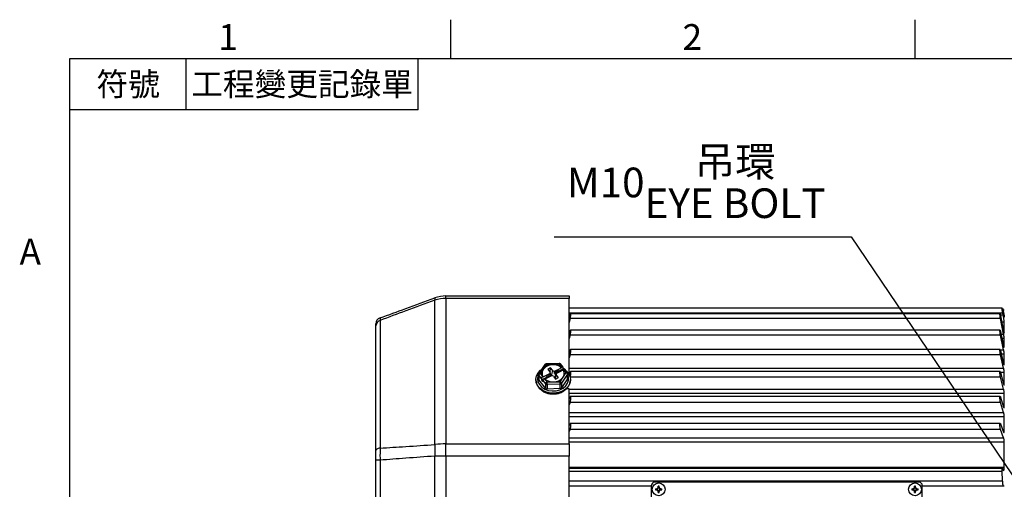
# Model space of a CAD drawing. Extents: x -28 to 1120, y -16 to 784.
# Drawn here: x -16 to 290, y 634 to 780 of the extents above; entities that cross this region are included whole.
import ezdxf
from ezdxf.enums import TextEntityAlignment as Align

# ---------------------------------------------------------------- set-up
doc = ezdxf.new("R2010")
doc.units = 0
doc.header["$LTSCALE"] = 22.5
doc.layers.get('0').update_dxf_attribs({"color": 3, "linetype": 'CONTINUOUS'})
doc.layers.get('Defpoints').update_dxf_attribs({"linetype": 'CONTINUOUS'})
for name, color, linetype in [('DIM', 3, 'CONTINUOUS'), ('MAIN', 7, 'CONTINUOUS'), ('THIN', 1, 'CONTINUOUS'), ('TXT', 4, 'CONTINUOUS')]:
    doc.layers.add(name, color=color, linetype=linetype)
doc.styles.add('ATTDEF', font='txt')
doc.styles.get("Standard").update_dxf_attribs({"font": 'SIMPLEX.SHX'})
doc.styles.add('型式3', font='txt.shx', dxfattribs={"bigfont": 'china.shx'})
doc.dimstyles.new('C', dxfattribs={"dimscale": 4, "dimtxt": 2.3, "dimasz": 2, "dimexe": 1, "dimexo": 1, "dimgap": 1, "dimtad": 1, "dimtoh": 1, "dimdec": 4, "dimdsep": 46, "dimtxsty": 'Standard', "dimcen": 0, "dimclrd": 256, "dimclre": 256, "dimclrt": 256, "dimadec": 0, "dimazin": 0, "dimtfac": 0.6, "dimtdec": 4, "dimtofl": 0, "dimtmove": 0, "dimatfit": 3, "dimfxl": 0, "dimtolj": 1, "dimarcsym": 0})

# ---------------------------------------------------------------- blocks, each defined once
blk = doc.blocks.new('*D12')
at = {"layer": 'Defpoints', "color": 0}
for p in [(306.83, 617.11), (311.31, 610.49)]:
    blk.add_point(p, dxfattribs=at)
at = {"layer": 'DIM', "lineweight": -2}
for p, q in [((150.22, 712.62), (242.27, 712.62)), ((242.27, 712.62), (302.35, 623.74))]:
    blk.add_line(p, q, dxfattribs=at)
at = {"layer": 'DIM'}
blk.add_solid([(303.46, 624.49), (301.25, 622.99), (306.83, 617.11)], dxfattribs=at)
at = {"layer": 'DIM', "insert": (194.24, 729.49), "char_height": 9.2, "attachment_point": 5}
blk.add_mtext('\\A1;M10{\\fPMingLiU|b0|i0|c136|p18;\\S吊環^ EYE BOLT;}', dxfattribs=at)
blk = doc.blocks.new('A$C66E0695E')
at = {"layer": 'THIN'}
for p, q in [((-0.97, 0.18), (-0.61, 0.18)), ((-0.63, -0.13), (-0.63, 0.13)), ((-0.58, 0.08), (-0.58, -0.08)), ((-0.18, 0.61), (-0.18, 0.97)), ((-0.13, 0.63), (0.13, 0.63)), ((0.08, 0.58), (-0.08, 0.58)), ((0.18, 0.61), (0.18, 0.97)), ((0.58, -0.08), (0.58, 0.08)), ((0.61, 0.18), (0.97, 0.18)), ((0.63, 0.13), (0.63, -0.13)), ((-0.97, -0.18), (-0.61, -0.18)), ((-0.18, -0.97), (-0.18, -0.61)), ((0.13, -0.63), (-0.13, -0.63)), ((-0.08, -0.58), (0.08, -0.58)), ((0.18, -0.97), (0.18, -0.61)), ((0.61, -0.18), (0.97, -0.18))]:
    blk.add_line(p, q, dxfattribs=at)
blk.add_circle((0, 0), 2, dxfattribs=at)
for centre, radius, start, end in [((4.02, 0), 4.99, 177.933, 182.067), ((-0.68, 0.68), 0.605, 279.9934, 350.0066), ((0, -4.02), 4.99, 87.933, 92.067), ((0.68, 0.68), 0.605, 189.9934, 260.0066), ((-4.02, 0), 4.99, 357.933, 2.067), ((-0.68, -0.68), 0.605, 9.9934, 80.0066), ((0, 4.02), 4.99, 267.933, 272.067), ((0.68, -0.68), 0.605, 99.9934, 170.0066)]:
    blk.add_arc(centre, radius, start, end, dxfattribs=at)
for centre, major_axis, start_param, end_param in [((-0.62, 0.68), (0.555, 0), 4.693416, 5.145956), ((-0.68, 0.62), (0, 0.555), 4.278822, 4.731362), ((0.68, 0.62), (0, 0.555), 1.551823, 2.004364), ((0.62, 0.68), (0.555, 0), 4.278822, 4.731362), ((-0.62, -0.68), (0.555, 0), 1.137229, 1.589769), ((-0.68, -0.62), (0, 0.555), 4.693416, 5.145956), ((0.68, -0.62), (0, 0.555), 1.137229, 1.589769), ((0.62, -0.68), (0.555, 0), 1.551823, 2.004364)]:
    blk.add_ellipse(centre, major_axis=major_axis, ratio=0.993323, start_param=start_param, end_param=end_param, dxfattribs=at)
for points in [[(-0.58, 0.08), (-0.59, 0.1), (-0.61, 0.11), (-0.63, 0.13)], [(-0.08, 0.58), (-0.1, 0.59), (-0.11, 0.61), (-0.13, 0.63)], [(0.08, 0.58), (0.1, 0.59), (0.11, 0.61), (0.13, 0.63)], [(0.58, 0.08), (0.59, 0.1), (0.61, 0.11), (0.63, 0.13)], [(-0.58, -0.08), (-0.59, -0.1), (-0.61, -0.11), (-0.63, -0.13)], [(-0.08, -0.58), (-0.1, -0.59), (-0.11, -0.61), (-0.13, -0.63)], [(0.08, -0.58), (0.1, -0.59), (0.11, -0.61), (0.13, -0.63)], [(0.58, -0.08), (0.59, -0.1), (0.61, -0.11), (0.63, -0.13)]]:
    blk.add_open_spline(points, degree=3, dxfattribs=at)
for points, knots in [([(-0.18, 0.61), (-0.2, 0.5), (-0.25, 0.4), (-0.4, 0.25), (-0.5, 0.2), (-0.61, 0.18)], [0, 0, 0, 0, 0.5, 0.5, 1, 1, 1, 1]), ([(-0.38, 0.18), (-0.41, 0.18), (-0.44, 0.18), (-0.48, 0.18), (-0.5, 0.18), (-0.54, 0.18), (-0.57, 0.18), (-0.61, 0.18)], [0, 0, 0, 0, 0.5, 0.5, 0.75, 0.75, 1, 1, 1, 1]), ([(-0.18, 0.61), (-0.18, 0.57), (-0.18, 0.54), (-0.18, 0.5), (-0.18, 0.48), (-0.18, 0.44), (-0.18, 0.41), (-0.18, 0.38)], [0, 0, 0, 0, 0.25, 0.25, 0.5, 0.5, 1, 1, 1, 1]), ([(0.61, 0.18), (0.5, 0.2), (0.4, 0.25), (0.25, 0.4), (0.2, 0.5), (0.18, 0.61)], [0, 0, 0, 0, 0.5, 0.5, 1, 1, 1, 1]), ([(0.18, 0.61), (0.18, 0.57), (0.18, 0.54), (0.18, 0.5), (0.18, 0.48), (0.18, 0.44), (0.18, 0.41), (0.18, 0.38)], [0, 0, 0, 0, 0.25, 0.25, 0.5, 0.5, 1, 1, 1, 1]), ([(0.61, 0.18), (0.57, 0.18), (0.54, 0.18), (0.5, 0.18), (0.48, 0.18), (0.44, 0.18), (0.41, 0.18), (0.38, 0.18)], [0, 0, 0, 0, 0.25, 0.25, 0.5, 0.5, 1, 1, 1, 1]), ([(-0.61, -0.18), (-0.5, -0.2), (-0.4, -0.25), (-0.25, -0.4), (-0.2, -0.5), (-0.18, -0.61)], [0, 0, 0, 0, 0.5, 0.5, 1, 1, 1, 1]), ([(-0.38, -0.18), (-0.41, -0.18), (-0.44, -0.18), (-0.48, -0.18), (-0.5, -0.18), (-0.54, -0.18), (-0.57, -0.18), (-0.61, -0.18)], [0, 0, 0, 0, 0.5, 0.5, 0.75, 0.75, 1, 1, 1, 1]), ([(-0.18, -0.38), (-0.18, -0.41), (-0.18, -0.44), (-0.18, -0.48), (-0.18, -0.5), (-0.18, -0.54), (-0.18, -0.57), (-0.18, -0.61)], [0, 0, 0, 0, 0.5, 0.5, 0.75, 0.75, 1, 1, 1, 1]), ([(0.18, -0.61), (0.2, -0.5), (0.25, -0.4), (0.4, -0.25), (0.5, -0.2), (0.61, -0.18)], [0, 0, 0, 0, 0.5, 0.5, 1, 1, 1, 1]), ([(0.18, -0.38), (0.18, -0.41), (0.18, -0.44), (0.18, -0.48), (0.18, -0.5), (0.18, -0.54), (0.18, -0.57), (0.18, -0.61)], [0, 0, 0, 0, 0.5, 0.5, 0.75, 0.75, 1, 1, 1, 1]), ([(0.61, -0.18), (0.57, -0.18), (0.54, -0.18), (0.5, -0.18), (0.48, -0.18), (0.44, -0.18), (0.41, -0.18), (0.38, -0.18)], [0, 0, 0, 0, 0.25, 0.25, 0.5, 0.5, 1, 1, 1, 1])]:
    blk.add_open_spline(points, degree=3, knots=knots, dxfattribs=at)
blk = doc.blocks.new('A$C6254222C')
at = {"layer": 'THIN'}
for p, q in [((-42, -18.25), (-42, 18.75)), ((41, 19.75), (-41, 19.75)), ((42, -18.25), (42, 18.75)), ((-42, -10.25), (-42, 16.75)), ((42, -10.25), (42, 16.75)), ((-40.5, -19.75), (40.5, -19.75))]:
    blk.add_line(p, q, dxfattribs=at)
for centre, radius, start, end in [((-41, 18.75), 1, 90, 180), ((41, 18.75), 1, 0, 90), ((-40.5, -18.25), 1.5, 180, 270), ((40.5, -18.25), 1.5, 270, 0)]:
    blk.add_arc(centre, radius, start, end, dxfattribs=at)
at = {"layer": 'DIM'}
for p in [(-39.75, 17.5), (39.75, 17.5), (-39.75, -17.5), (39.75, -17.5)]:
    blk.add_blockref('A$C66E0695E', p, dxfattribs=at)
at = {"layer": 'THIN', "insert": (-17.81, 3.31), "char_height": 6, "width": 44.4507, "attachment_point": 5, "style": '型式3'}
blk.add_mtext('{\\fRodchenko|b0|i0|c0|p2;\\W1.3;GONGJi}', dxfattribs=at)
at = {"layer": 'THIN', "insert": (20.29, 2.85), "char_height": 6, "width": 125.1344, "attachment_point": 5}
blk.add_mtext('{\\fPMingLiU|b0|i0|c136|p18;馬達銘牌}', dxfattribs=at)
at = {"layer": 'TXT', "insert": (-22.48, -2.25), "char_height": 6, "width": 52.3392, "attachment_point": 1}
blk.add_mtext('{\\fPMingLiU|b0|i0|c136|p18;\\C1;NAMEPLATE}', dxfattribs=at)
blk = doc.blocks.new('A$C2F552DD2')
at = {"layer": 'MAIN'}
for p, q in [((-173.24, 76.75), (-173.24, 77.5)), ((-173.24, 77.5), (-135, 77.5)), ((-173.24, 76.75), (-173.24, 31.61)), ((-135, 76.75), (-173.24, 76.75)), ((-135, 77.5), (-135, 76.75)), ((-135, 53.43), (-135, 76.75)), ((-176.66, 31.38), (-176.66, 76.19)), ((-0.74, 73.7), (-135, 73.7)), ((-0.54, 72.2), (-135, 72.2)), ((-134.74, 71.54), (-135, 71.54)), ((-135, 70.24), (-134.76, 71.42)), ((-134.76, 70.5), (-135, 69.31)), ((-1.24, 70.5), (-134.76, 70.5)), ((-1.39, 71.96), (-134.61, 71.96)), ((-0.4, 71.54), (-1.26, 71.54)), ((-1.24, 71.42), (-0.26, 66.52)), ((-0.26, 65.6), (-1.24, 70.5)), ((-0.4, 71.54), (-0.54, 72.2)), ((-0.36, 73.2), (-0.41, 73.2)), ((-195, 29.53), (-195, 68.2)), ((-193.68, 69.93), (-193.68, 30.28)), ((-0.09, 69.37), (-0.83, 69.37)), ((-0.09, 66.08), (-0.09, 69.37)), ((-135, 65.4), (-134.76, 66.5)), ((-135, 65.6), (-134.96, 65.6)), ((-134.76, 65.36), (-135, 64.26)), ((-1.24, 65.36), (-134.76, 65.36)), ((-1.38, 66.93), (-134.62, 66.93)), ((-1.24, 66.5), (-0.26, 61.94)), ((-0.26, 60.81), (-1.24, 65.36)), ((-1.04, 65.6), (-0.26, 65.6)), ((-0.09, 64.26), (-0.76, 64.26)), ((-0.16, 66.08), (-0.09, 66.08)), ((-0.09, 66.02), (-0.09, 66.08)), ((-0.09, 61.67), (-0.09, 64.26)), ((-0.19, 61.67), (-0.09, 61.67)), ((-135, 60.81), (-134.7, 60.81)), ((-135, 59.58), (-134.76, 60.58)), ((-134.76, 59.25), (-135, 58.25)), ((-1.24, 59.25), (-134.76, 59.25)), ((-1.37, 60.92), (-134.64, 60.92)), ((-1.3, 60.81), (-0.26, 60.81)), ((-1.24, 60.58), (-0.26, 56.44)), ((-0.26, 55.11), (-1.24, 59.25)), ((-0.09, 59.43), (-0.97, 59.43)), ((-0.09, 56.34), (-0.09, 59.43)), ((-142.59, 56.21), (-144.45, 53.39)), ((-142.18, 56.25), (-143.11, 54.83)), ((-138.16, 56.58), (-142.19, 56.44)), ((-140.16, 56.32), (-142.18, 56.25)), ((-140.79, 55.15), (-141.63, 54.72)), ((-140.88, 53.73), (-140.79, 55.15)), ((-140.12, 54.32), (-140.79, 55.15)), ((-138.14, 56.39), (-140.16, 56.32)), ((-137.37, 55.22), (-138.36, 54.71)), ((-137.32, 55.38), (-138.14, 56.39)), ((-136.92, 55.37), (-137.75, 56.4)), ((-137.37, 55.22), (-137.35, 55.36)), ((-137.32, 55.38), (-137.35, 55.36)), ((-136.85, 54.9), (-136.87, 55.25)), ((-135, 55.11), (-0.26, 55.11)), ((-0.23, 56.34), (-0.09, 56.34)), ((-144.54, 53.11), (-144.54, 51.7)), ((-144.46, 52.9), (-144.46, 51.48)), ((-143.62, 51.86), (-144.46, 52.9)), ((-143.11, 54.83), (-144.04, 53.42)), ((-144.04, 53.42), (-143.22, 52.41)), ((-143.59, 51.51), (-140.84, 52.89)), ((-143.19, 52.42), (-143.22, 52.41)), ((-143.19, 52.42), (-143.15, 52.3)), ((-142.16, 52.81), (-143.15, 52.3)), ((-142.57, 51.69), (-141.64, 52.16)), ((-141.11, 53.35), (-142.17, 52.82)), ((-142.17, 52.82), (-142.16, 52.81)), ((-142.16, 52.81), (-142.12, 52.69)), ((-142.12, 52.69), (-141.09, 53.2)), ((-141.02, 52.6), (-141.92, 52.15)), ((-141.64, 52.16), (-141.63, 52.15)), ((-141.63, 54.72), (-140.96, 53.89)), ((-141.63, 52.15), (-140.57, 52.68)), ((-141.09, 53.2), (-141.11, 53.35)), ((-141, 52.47), (-141.02, 52.6)), ((-140.57, 52.68), (-140.89, 53.77)), ((-140.57, 52.69), (-140.58, 52.7)), ((-140.46, 52.73), (-140.12, 54.32)), ((-139.88, 52.56), (-139.21, 51.73)), ((-139.6, 53.52), (-136.85, 54.9)), ((-139.11, 53.29), (-139.47, 52.05)), ((-138.37, 54.73), (-139.43, 54.2)), ((-139.41, 54.05), (-139.43, 54.2)), ((-139.41, 54.05), (-138.38, 54.57)), ((-138.43, 53.91), (-139.33, 53.45)), ((-139.25, 52.81), (-139.33, 53.45)), ((-139.29, 51.83), (-139.04, 52.99)), ((-139.21, 51.73), (-138.37, 52.16)), ((-138.37, 52.16), (-139.04, 52.99)), ((-138.89, 53.53), (-137.83, 54.06)), ((-138.44, 53.76), (-138.43, 53.91)), ((-138.38, 54.57), (-138.37, 54.73)), ((-138.38, 54.57), (-138.36, 54.71)), ((-138.36, 54.71), (-138.37, 54.73)), ((-137.84, 54.07), (-137.85, 54.05)), ((-137.84, 54.07), (-136.85, 54.57)), ((-137.83, 54.06), (-137.84, 54.07)), ((-137.82, 50.88), (-136.89, 52.29)), ((-135.52, 53.22), (-137.38, 50.39)), ((-136.89, 52.29), (-135.96, 53.71)), ((-136.81, 54.7), (-136.85, 54.57)), ((-136.81, 54.7), (-136.78, 54.71)), ((-135.96, 53.71), (-136.78, 54.71)), ((-135.57, 53.71), (-136.41, 54.74)), ((-135.52, 51.8), (-135.52, 53.22)), ((-135.46, 51.98), (-135.46, 53.4)), ((-135.22, 53.43), (-135, 53.43)), ((-135, 52.87), (-134.76, 53.76)), ((-134.77, 53.72), (-135, 53.72)), ((-135, 53.43), (-135, 53.03)), ((-1.24, 52.26), (-134.73, 52.26)), ((-1.35, 54.01), (-134.65, 54.01)), ((-1.24, 53.76), (-0.26, 50.1)), ((-0.26, 48.6), (-1.24, 52.26)), ((-0.09, 53.72), (-1.23, 53.72)), ((-0.09, 50.16), (-0.09, 53.72)), ((-145.35, 51.53), (-145.35, 51.41)), ((-142.28, 48.8), (-144.46, 51.48)), ((-143.62, 51.86), (-143.59, 51.51)), ((-143.12, 51.3), (-143.43, 51.14)), ((-143.31, 50.99), (-143.43, 51.14)), ((-143.31, 50.99), (-143.14, 51.08)), ((-143.15, 50.96), (-143.13, 51.25)), ((-142.28, 50.22), (-143.13, 51.25)), ((-142.68, 51.75), (-142.65, 51.76)), ((-142.68, 51.75), (-141.86, 50.74)), ((-142.28, 48.8), (-142.28, 50.22)), ((-141.86, 50.74), (-139.84, 50.81)), ((-137.8, 50.18), (-141.84, 50.03)), ((-141.84, 50.03), (-141.84, 48.62)), ((-139.84, 50.81), (-137.82, 50.88)), ((-137.8, 48.76), (-137.8, 50.18)), ((-135.52, 51.8), (-137.38, 48.97)), ((-137.38, 50.39), (-137.38, 48.97)), ((-135.64, 48.99), (-135.71, 48.7)), ((-134.65, 51.41), (-134.65, 51.53)), ((-0.28, 50.16), (-0.09, 50.16)), ((-137.8, 48.76), (-141.84, 48.62)), ((-137.12, 47.85), (-136.47, 48.24)), ((-135, 48.7), (-135.9, 48.7)), ((-135, 31.61), (-135, 48.7)), ((-135, 48.6), (-0.26, 48.6)), ((-0.09, 47.21), (-135, 47.21)), ((-135, 45.38), (-134.76, 46.14)), ((-1.33, 46.31), (-134.67, 46.31)), ((-1.24, 46.14), (-0.26, 43.01)), ((-0.09, 43.24), (-0.09, 47.21)), ((-134.76, 44.49), (-135, 43.73)), ((-1.24, 44.49), (-134.76, 44.49)), ((-0.26, 41.36), (-1.24, 44.49)), ((-0.33, 43.24), (-0.09, 43.24)), ((-135, 41.36), (-0.26, 41.36)), ((-0.09, 39.99), (-135, 39.99)), ((-0.09, 35.68), (-0.09, 39.99)), ((-135, 37.21), (-134.76, 37.83)), ((-1.32, 37.94), (-134.68, 37.94)), ((-1.24, 37.83), (-0.26, 35.27)), ((-134.76, 36.05), (-135, 35.44)), ((-1.24, 36.05), (-134.76, 36.05)), ((-0.26, 33.5), (-1.24, 36.05)), ((-0.41, 35.68), (-0.09, 35.68)), ((-173.24, 27.8), (-173.24, 31.61)), ((-173.24, 31.61), (-135, 31.61)), ((-135, 33.5), (-0.26, 33.5)), ((-0.09, 32.18), (-135, 32.18)), ((-135, 31.61), (-135, 27.8)), ((-0.09, 24.29), (-0.09, 32.18)), ((-173.24, 27.8), (-176.66, 27.8)), ((-176.66, -27.8), (-176.66, 27.8)), ((-135, 27.8), (-173.24, 27.8)), ((-173.24, 27.8), (-173.24, -27.8)), ((-135, -27.8), (-135, 27.8)), ((-193.68, 26.54), (-195, 26.54)), ((-195, -26.54), (-195, 26.54)), ((-193.68, 26.54), (-193.68, -26.54)), ((-0.09, 24.29), (-135, 24.29)), ((-0.63, 24), (-135, 24)), ((-0.74, 23), (-135, 23)), ((-0.54, 23.87), (-0.4, 23.48)), ((-0.59, 20), (-135, 20)), ((-109.58, 18.5), (-135, 18.5)), ((-0.44, 18.5), (-25.58, 18.5)), ((-0.51, 20), (-0.59, 20)), ((-0.05, 18.5), (-0.44, 18.5))]:
    blk.add_line(p, q, dxfattribs=at)
at = {"layer": 'MAIN', "flags": 128}
for points in [[(-0.59, 73.7), (-0.54, 73.41), (-0.51, 73.2)], [(0, 71.11), (-0.31, 72.91), (-0.36, 73.2)], [(-137.37, 55.22), (-138.2, 55.77), (-139.22, 56.1), (-140.32, 56.16), (-141.38, 55.94), (-142.3, 55.48), (-143, 54.81), (-143.39, 54), (-143.44, 53.14), (-143.39, 52.88)], [(-142.18, 56.25), (-142.26, 56.28), (-142.35, 56.29), (-142.42, 56.3), (-142.49, 56.28), (-142.54, 56.26), (-142.59, 56.22), (-142.59, 56.21)], [(-136.23, 54.52), (-135.87, 54.21), (-135.18, 53.36), (-134.76, 52.39), (-134.65, 51.38), (-134.85, 50.38), (-135.35, 49.44), (-136.12, 48.62), (-137.12, 47.98), (-138.28, 47.54), (-139.55, 47.33), (-140.83, 47.37), (-142.07, 47.64), (-143.19, 48.15), (-144.13, 48.85), (-144.82, 49.71), (-145.24, 50.67), (-145.35, 51.68), (-145.15, 52.69), (-144.65, 53.62), (-143.88, 54.44), (-143.59, 54.66)], [(-144.53, 53.21), (-144.7, 52.78), (-144.85, 51.83), (-144.69, 50.88), (-144.24, 49.99), (-143.53, 49.21), (-142.59, 48.61), (-141.49, 48.2), (-140.29, 48.02), (-139.08, 48.09), (-137.92, 48.39), (-136.9, 48.9), (-136.07, 49.6), (-135.49, 50.44), (-135.19, 51.37), (-135.19, 52.33), (-135.46, 53.19)], [(-139.4, 52.28), (-139.53, 52.26), (-139.63, 52.25)], [(-136.61, 52.88), (-136.56, 53.74), (-136.85, 54.57)], [(-143.15, 50.96), (-143.16, 50.93), (-143.17, 50.92), (-143.18, 50.91), (-143.2, 50.91), (-143.23, 50.91), (-143.25, 50.93), (-143.28, 50.96), (-143.31, 50.99)], [(-193.68, 30.28), (-193.96, 30.23), (-194.22, 30.16), (-194.44, 30.08), (-194.64, 29.99), (-194.79, 29.88), (-194.91, 29.77), (-194.98, 29.65), (-195, 29.53)]]:
    blk.add_lwpolyline(points, dxfattribs=at)
at = {"layer": 'MAIN'}
for centre, radius, start, end in [((-175.78, 76.54), 0.947, 158.0478, 201.9522), ((-173.24, 67.5), 10, 90, 110), ((-173.24, 66.02), 10.73, 89.9681, 108.5523), ((-193, 68.82), 2, 110, 180), ((-193.15, 68.15), 1.85, 106.7994, 178.5116), ((-140.16, 52.66), 3.66, 89.912, 143.526), ((-142.18, 55.94), 0.5, 92.0252, 146.6288), ((-143.17, 56.25), 0.998, 359.7259, 10.8), ((-139.94, 52.35), 3.98, 49.3567, 93.1116), ((-138.14, 56.08), 0.5, 39.0288, 92.0252), ((-139.14, 56.39), 1, 359.7558, 10.77), ((-137.94, 56.13), 0.329, 54.9058, 127.1668), ((-144.04, 53.11), 0.5, 146.6288, 180), ((-144.2, 53.12), 0.336, 180.6772, 220.0061), ((-143.75, 52.76), 0.718, 113.2044, 168.7519), ((-144.22, 53.12), 0.353, 58.0719, 130.9113), ((-141.25, 53.56), 2.25, 145.6889, 210.4104), ((-141.24, 53.68), 0.351, 290.712, 38.0349), ((-140.31, 52.17), 0.581, 43.0298, 117.2623), ((-139.69, 54.71), 0.581, 223.0298, 297.2623), ((-139.84, 54.47), 3.66, 269.912, 323.526), ((-138.76, 53.2), 0.351, 110.7116, 218.0352), ((-138.75, 53.56), 2.25, 325.6884, 30.4108), ((-136.23, 54.98), 0.627, 186.9221, 205.204), ((-135.76, 53.44), 0.329, 54.9052, 127.1674), ((-136.17, 53.07), 0.662, 12.2777, 72.1307), ((-135.96, 53.4), 0.5, 0, 39.0288), ((-135.79, 53.4), 0.328, 325.9729, 359.6069), ((-135.79, 51.98), 0.328, 325.9729, 359.6063), ((-141.43, 51.55), 3.92, 182.1537, 237.2218), ((-144.2, 51.7), 0.334, 180.5577, 220.125), ((-142.85, 51.61), 0.754, 188.2612, 219.0712), ((-140.06, 54.78), 3.98, 229.3567, 273.1116), ((-141.58, 50.08), 0.718, 113.2044, 168.7519), ((-141.88, 50.58), 0.547, 221.7728, 273.7384), ((-156.48, 49.92), 14.64, 0.458, 3.2044), ((-152.41, 50.06), 14.61, 0.4536, 3.2064), ((-138.03, 50.25), 0.662, 12.2799, 72.1305), ((-137.8, 50.7), 0.523, 269.912, 323.5249), ((-137.8, 49.28), 0.523, 269.912, 323.5249), ((-138.53, 51.53), 3.88, 302.0653, 358.1785), ((-139.99, 53.58), 6.41, 236.2373, 296.6284), ((-141.88, 49.16), 0.547, 221.7722, 273.7389), ((-149.29, 29.59), 27.42, 176.2593, 183.7407), ((-173.27, 6.55), 25.06, 89.9194, 97.7634)]:
    blk.add_arc(centre, radius, start, end, dxfattribs=at)
for centre, major_axis, ratio, start_param, end_param in [((-137.3, 55.04), (0.374, 0.332), 0.587031, 5.85908, 7.429876), ((-143.2, 52.07), (0.374, 0.332), 0.587031, 1.146691, 2.717487), ((-141.84, 52.13), (-0.16, 0.255), 0.190818, 1.360699, 1.740677), ((-138.28, 53.92), (-0.103, 0.283), 0.465384, 1.433274, 1.863098), ((-136.8, 54.44), (0.4, 0.301), 0.449427, 0.016333, 1.189006), ((-142.7, 51.47), (0.4, 0.301), 0.449427, 1.189006, 2.759803)]:
    blk.add_ellipse(centre, major_axis=major_axis, ratio=ratio, start_param=start_param, end_param=end_param, dxfattribs=at)
for points, knots in [([(-193.68, 70.7), (-191.03, 71.67), (-185.35, 73.73), (-179.68, 75.8), (-176.66, 76.9)], [0, 0, 0, 0, 0.468241, 1, 1, 1, 1]), ([(-176.66, 76.19), (-179.68, 75.08), (-185.35, 72.99), (-191.03, 70.9), (-193.68, 69.93)], [0, 0, 0, 0, 0.531743, 1, 1, 1, 1]), ([(-0.54, 72.2), (-0.56, 72.3), (-0.6, 72.51), (-0.66, 72.86), (-0.7, 73.19), (-0.74, 73.46), (-0.75, 73.64), (-0.75, 73.7), (-0.74, 73.7), (-0.74, 73.7)], [0, 0, 0, 0, 0.164576, 0.329275, 0.493452, 0.655663, 0.815476, 0.973516, 1, 1, 1, 1]), ([(-0.74, 73.7), (-0.74, 73.7), (-0.68, 73.7), (-0.64, 73.7), (-0.59, 73.7)], [0, 0, 0, 0, 0.121595, 1, 1, 1, 1]), ([(-193.68, 70.7), (-193.69, 70.61), (-193.7, 70.49), (-193.69, 70.01), (-193.68, 69.93)], [0, 0, 0, 0, 0.825066, 1, 1, 1, 1]), ([(-134.76, 71.42), (-134.74, 71.52), (-134.7, 71.71), (-134.65, 71.9), (-134.61, 71.98), (-134.59, 71.94), (-134.59, 71.8), (-134.6, 71.56), (-134.64, 71.26), (-134.69, 70.92), (-134.73, 70.66), (-134.76, 70.53), (-134.76, 70.5)], [0, 0, 0, 0, 0.109296, 0.218755, 0.327415, 0.434499, 0.540171, 0.645193, 0.75057, 0.857145, 0.965283, 1, 1, 1, 1]), ([(-1.24, 70.5), (-1.26, 70.6), (-1.3, 70.82), (-1.35, 71.17), (-1.39, 71.49), (-1.41, 71.75), (-1.41, 71.92), (-1.4, 71.98), (-1.36, 71.93), (-1.31, 71.77), (-1.27, 71.58), (-1.24, 71.45), (-1.24, 71.42)], [0, 0, 0, 0, 0.109361, 0.218821, 0.327481, 0.434564, 0.540236, 0.645257, 0.750634, 0.85721, 0.965351, 1, 1, 1, 1]), ([(-0.51, 73.2), (-0.5, 73.2), (-0.48, 73.2), (-0.46, 73.2), (-0.44, 73.2)], [0, 0, 0, 0, 0.2556063, 1, 1, 1, 1]), ([(-0.44, 73.2), (-0.42, 73.1), (-0.29, 72.33), (-0.16, 71.57), (-0.05, 70.9)], [0, 0, 0, 0, 0.13114, 1, 1, 1, 1]), ([(-0.09, 69.37), (-0.09, 69.44), (-0.1, 69.58), (-0.14, 69.97), (-0.21, 70.43), (-0.29, 70.94), (-0.36, 71.32), (-0.4, 71.5), (-0.4, 71.54)], [0, 0, 0, 0, 0.187946, 0.375925, 0.565243, 0.757393, 0.952184, 1, 1, 1, 1]), ([(-0.26, 73.2), (-0.25, 73.2), (-0.09, 73.2), (-0.08, 73.2), (-0.07, 73.2)], [0, 0, 0, 0, 0.087534, 1, 1, 1, 1]), ([(-195, 68.2), (-195, 68.27), (-195, 68.66), (-195, 68.75), (-195, 68.82)], [0, 0, 0, 0, 0.17502, 1, 1, 1, 1]), ([(-134.76, 66.5), (-134.74, 66.58), (-134.7, 66.76), (-134.65, 66.91), (-134.61, 66.95), (-134.59, 66.87), (-134.59, 66.69), (-134.6, 66.43), (-134.64, 66.11), (-134.69, 65.77), (-134.73, 65.52), (-134.76, 65.39), (-134.76, 65.36)], [0, 0, 0, 0, 0.1093211, 0.2187817, 0.3274416, 0.4345247, 0.5401961, 0.6452193, 0.7505949, 0.8571718, 0.9653092, 1, 1, 1, 1]), ([(-1.24, 65.36), (-1.26, 65.46), (-1.3, 65.66), (-1.35, 66.01), (-1.39, 66.35), (-1.41, 66.63), (-1.41, 66.84), (-1.4, 66.94), (-1.36, 66.93), (-1.31, 66.81), (-1.27, 66.64), (-1.24, 66.53), (-1.24, 66.5)], [0, 0, 0, 0, 0.109355, 0.218816, 0.327474, 0.434558, 0.540231, 0.645251, 0.750628, 0.857205, 0.965344, 1, 1, 1, 1]), ([(-0.26, 66.52), (-0.24, 66.42), (-0.2, 66.23), (-0.15, 66.05), (-0.12, 65.97), (-0.11, 65.99), (-0.11, 65.99)], [0, 0, 0, 0, 0.314245, 0.628779, 0.940951, 1, 1, 1, 1]), ([(-0.09, 64.26), (-0.09, 64.32), (-0.09, 64.45), (-0.12, 64.74), (-0.17, 65.07), (-0.22, 65.37), (-0.25, 65.53), (-0.26, 65.6)], [0, 0, 0, 0, 0.214092, 0.428278, 0.643962, 0.862838, 1, 1, 1, 1]), ([(-0.26, 61.94), (-0.24, 61.85), (-0.2, 61.68), (-0.15, 61.53), (-0.11, 61.49), (-0.09, 61.55), (-0.09, 61.64), (-0.09, 61.67)], [0, 0, 0, 0, 0.222451, 0.445114, 0.666107, 0.883781, 1, 1, 1, 1]), ([(-134.76, 60.58), (-134.74, 60.66), (-134.7, 60.81), (-134.65, 60.92), (-134.61, 60.92), (-134.59, 60.8), (-134.59, 60.59), (-134.6, 60.3), (-134.64, 59.97), (-134.69, 59.63), (-134.73, 59.4), (-134.76, 59.28), (-134.76, 59.25)], [0, 0, 0, 0, 0.109337, 0.218797, 0.327457, 0.43454, 0.540212, 0.645233, 0.750609, 0.857187, 0.965325, 1, 1, 1, 1]), ([(-1.24, 59.25), (-1.26, 59.35), (-1.3, 59.53), (-1.35, 59.87), (-1.39, 60.22), (-1.41, 60.52), (-1.41, 60.76), (-1.4, 60.9), (-1.36, 60.93), (-1.31, 60.85), (-1.27, 60.71), (-1.24, 60.6), (-1.24, 60.58)], [0, 0, 0, 0, 0.109348, 0.218808, 0.327468, 0.434551, 0.540223, 0.645244, 0.75062, 0.857198, 0.965337, 1, 1, 1, 1]), ([(-0.09, 59.43), (-0.09, 59.51), (-0.09, 59.66), (-0.12, 59.97), (-0.17, 60.3), (-0.22, 60.59), (-0.25, 60.75), (-0.26, 60.81)], [0, 0, 0, 0, 0.214081, 0.428267, 0.643952, 0.862829, 1, 1, 1, 1]), ([(-136.52, 54.81), (-136.54, 54.83), (-136.64, 54.91), (-136.76, 54.96), (-136.86, 55)], [0, 0, 0, 0, 0.1924522, 1, 1, 1, 1]), ([(-0.26, 56.44), (-0.24, 56.36), (-0.2, 56.21), (-0.15, 56.1), (-0.11, 56.1), (-0.09, 56.2), (-0.09, 56.3), (-0.09, 56.34)], [0, 0, 0, 0, 0.222436, 0.445099, 0.666091, 0.883766, 1, 1, 1, 1]), ([(-0.09, 53.72), (-0.09, 53.8), (-0.09, 53.97), (-0.12, 54.3), (-0.17, 54.63), (-0.22, 54.92), (-0.25, 55.06), (-0.26, 55.11)], [0, 0, 0, 0, 0.214063, 0.42825, 0.643935, 0.862809, 1, 1, 1, 1]), ([(-141.09, 53.2), (-141.09, 53.2), (-141.08, 53.21), (-141.05, 53.21), (-141.01, 53.19), (-140.93, 53.08), (-140.88, 52.97), (-140.84, 52.89)], [0, 0, 0, 0, 0.026711, 0.061225, 0.127576, 0.382512, 1, 1, 1, 1]), ([(-140.84, 52.89), (-140.84, 52.88), (-140.83, 52.86), (-140.84, 52.83), (-140.85, 52.78), (-140.88, 52.72), (-140.93, 52.65), (-140.99, 52.62), (-141.02, 52.6)], [0, 0, 0, 0, 0.107094, 0.214242, 0.32153, 0.481302, 0.715799, 1, 1, 1, 1]), ([(-139.6, 53.52), (-139.6, 53.53), (-139.58, 53.59), (-139.56, 53.69), (-139.53, 53.81), (-139.51, 53.89), (-139.48, 53.95), (-139.46, 53.99), (-139.44, 54.02), (-139.42, 54.04), (-139.41, 54.05), (-139.41, 54.05)], [0, 0, 0, 0, 0.057862, 0.364874, 0.571312, 0.710966, 0.806349, 0.898233, 0.938219, 0.978652, 1, 1, 1, 1]), ([(-139.33, 53.45), (-139.37, 53.44), (-139.43, 53.41), (-139.51, 53.42), (-139.56, 53.43), (-139.59, 53.46), (-139.6, 53.49), (-139.6, 53.51), (-139.6, 53.52)], [0, 0, 0, 0, 0.314151, 0.52816, 0.680245, 0.799906, 0.920224, 1, 1, 1, 1]), ([(-134.76, 53.76), (-134.74, 53.83), (-134.7, 53.96), (-134.65, 54.03), (-134.61, 53.98), (-134.59, 53.83), (-134.59, 53.58), (-134.6, 53.28), (-134.64, 52.94), (-134.69, 52.61), (-134.73, 52.39), (-134.76, 52.29), (-134.76, 52.26)], [0, 0, 0, 0, 0.109348, 0.218808, 0.327468, 0.434551, 0.540223, 0.645244, 0.75062, 0.857198, 0.965337, 1, 1, 1, 1]), ([(-1.24, 52.26), (-1.26, 52.34), (-1.3, 52.51), (-1.35, 52.84), (-1.39, 53.19), (-1.41, 53.51), (-1.41, 53.78), (-1.4, 53.95), (-1.36, 54.03), (-1.31, 53.99), (-1.27, 53.88), (-1.24, 53.78), (-1.24, 53.76)], [0, 0, 0, 0, 0.109337, 0.218797, 0.327457, 0.43454, 0.540213, 0.645234, 0.75061, 0.857187, 0.965326, 1, 1, 1, 1]), ([(-0.26, 50.1), (-0.24, 50.03), (-0.2, 49.9), (-0.15, 49.83), (-0.11, 49.87), (-0.09, 50), (-0.09, 50.12), (-0.09, 50.16)], [0, 0, 0, 0, 0.222436, 0.445099, 0.666093, 0.88377, 1, 1, 1, 1]), ([(-143.5, 48.15), (-143.47, 48.13), (-143.17, 47.87), (-142.44, 47.53), (-141.33, 47.18), (-140.14, 47.05), (-138.95, 47.13), (-137.94, 47.38), (-137.38, 47.64), (-137.16, 47.74)], [0, 0, 0, 0, 0.016959, 0.190682, 0.365305, 0.540397, 0.715768, 0.891415, 1, 1, 1, 1]), ([(-137.16, 47.74), (-136.98, 47.83), (-136.75, 47.94), (-136.56, 48.1), (-136.53, 48.13)], [0, 0, 0, 0, 0.801831, 1, 1, 1, 1]), ([(-134.76, 46.14), (-134.74, 46.19), (-134.7, 46.3), (-134.65, 46.33), (-134.61, 46.24), (-134.59, 46.05), (-134.59, 45.78), (-134.6, 45.46), (-134.64, 45.12), (-134.69, 44.8), (-134.73, 44.6), (-134.76, 44.51), (-134.76, 44.49)], [0, 0, 0, 0, 0.109356, 0.218816, 0.327474, 0.434558, 0.540231, 0.645251, 0.750629, 0.857205, 0.965344, 1, 1, 1, 1]), ([(-1.24, 44.49), (-1.26, 44.56), (-1.3, 44.71), (-1.35, 45.03), (-1.39, 45.37), (-1.41, 45.7), (-1.41, 45.99), (-1.4, 46.2), (-1.36, 46.32), (-1.31, 46.32), (-1.27, 46.24), (-1.24, 46.16), (-1.24, 46.14)], [0, 0, 0, 0, 0.109321, 0.218782, 0.327441, 0.434525, 0.540196, 0.645219, 0.750595, 0.857172, 0.965309, 1, 1, 1, 1]), ([(-0.09, 47.21), (-0.09, 47.3), (-0.09, 47.48), (-0.12, 47.82), (-0.17, 48.15), (-0.22, 48.42), (-0.25, 48.55), (-0.26, 48.6)], [0, 0, 0, 0, 0.214074, 0.428259, 0.643943, 0.862818, 1, 1, 1, 1]), ([(-0.26, 43.01), (-0.24, 42.95), (-0.2, 42.84), (-0.15, 42.81), (-0.11, 42.9), (-0.09, 43.06), (-0.09, 43.2), (-0.09, 43.24)], [0, 0, 0, 0, 0.222452, 0.445115, 0.666108, 0.883783, 1, 1, 1, 1]), ([(-0.09, 39.99), (-0.09, 40.09), (-0.09, 40.29), (-0.12, 40.63), (-0.17, 40.95), (-0.22, 41.2), (-0.25, 41.31), (-0.26, 41.36)], [0, 0, 0, 0, 0.214088, 0.428274, 0.643957, 0.862833, 1, 1, 1, 1]), ([(-134.76, 37.83), (-134.74, 37.87), (-134.7, 37.95), (-134.65, 37.94), (-134.61, 37.81), (-134.59, 37.59), (-134.59, 37.29), (-134.6, 36.96), (-134.64, 36.63), (-134.69, 36.33), (-134.73, 36.14), (-134.76, 36.07), (-134.76, 36.05)], [0, 0, 0, 0, 0.109361, 0.218821, 0.327482, 0.434563, 0.540236, 0.645257, 0.750634, 0.85721, 0.965351, 1, 1, 1, 1]), ([(-1.24, 36.05), (-1.26, 36.12), (-1.3, 36.24), (-1.35, 36.54), (-1.39, 36.87), (-1.41, 37.21), (-1.41, 37.52), (-1.4, 37.76), (-1.36, 37.91), (-1.31, 37.96), (-1.27, 37.91), (-1.24, 37.84), (-1.24, 37.83)], [0, 0, 0, 0, 0.1092955, 0.218755, 0.3274153, 0.4344992, 0.5401712, 0.6451934, 0.7505699, 0.857145, 0.9652832, 1, 1, 1, 1]), ([(-0.26, 35.27), (-0.24, 35.23), (-0.2, 35.15), (-0.15, 35.16), (-0.11, 35.29), (-0.09, 35.48), (-0.09, 35.63), (-0.09, 35.68)], [0, 0, 0, 0, 0.222465, 0.445126, 0.666118, 0.883794, 1, 1, 1, 1]), ([(-193.68, 30.28), (-191.03, 30.45), (-185.35, 30.82), (-179.68, 31.18), (-176.66, 31.38)], [0, 0, 0, 0, 0.468257, 1, 1, 1, 1]), ([(-0.09, 32.18), (-0.09, 32.28), (-0.09, 32.49), (-0.12, 32.83), (-0.17, 33.14), (-0.22, 33.37), (-0.25, 33.46), (-0.26, 33.5)], [0, 0, 0, 0, 0.2140986, 0.428286, 0.6439696, 0.8628488, 1, 1, 1, 1]), ([(-195, 26.54), (-195, 26.72), (-195, 27.74), (-195, 28.72), (-195, 29.53)], [0, 0, 0, 0, 0.175019, 1, 1, 1, 1]), ([(-193.68, 30.28), (-193.69, 29.27), (-193.7, 28.04), (-193.69, 26.77), (-193.68, 26.54)], [0, 0, 0, 0, 0.825066, 1, 1, 1, 1]), ([(-176.66, 27.8), (-179.68, 27.58), (-185.35, 27.17), (-191.03, 26.74), (-193.68, 26.54)], [0, 0, 0, 0, 0.531759, 1, 1, 1, 1]), ([(-0.74, 23), (-0.75, 23.11), (-0.75, 23.33), (-0.74, 23.63), (-0.71, 23.86), (-0.67, 23.99), (-0.61, 24.01), (-0.57, 23.95), (-0.54, 23.88), (-0.54, 23.87)], [0, 0, 0, 0, 0.157571, 0.315239, 0.473012, 0.632254, 0.793772, 0.957433, 1, 1, 1, 1]), ([(-0.59, 20), (-0.64, 20.88), (-0.68, 21.88), (-0.74, 22.88), (-0.74, 23)], [0, 0, 0, 0, 0.878405, 1, 1, 1, 1]), ([(-0.4, 23.48), (-0.37, 23.41), (-0.31, 23.27), (-0.23, 23.27), (-0.15, 23.44), (-0.1, 23.77), (-0.09, 24.08), (-0.09, 24.26), (-0.09, 24.29)], [0, 0, 0, 0, 0.195908, 0.391919, 0.587303, 0.780274, 0.970263, 1, 1, 1, 1]), ([(-0.44, 18.5), (-0.46, 18.87), (-0.48, 19.37), (-0.5, 19.87), (-0.51, 20)], [0, 0, 0, 0, 0.7443937, 1, 1, 1, 1])]:
    blk.add_open_spline(points, degree=3, knots=knots, dxfattribs=at)
at = {"layer": 'DIM'}
blk.add_blockref('A$C6254222C', (-67.5, 0), dxfattribs=at)
blk = doc.blocks.new('GJA420')
at = {"color": 0}
for p, q in [((29.5, 195), (29.5, 192)), ((65.5, 195), (65.5, 192)), ((0, 192), (275, 192)), ((0, 0), (0, 192)), ((9, 188), (9, 192)), ((27, 188), (27, 192)), ((27, 188), (0, 188))]:
    blk.add_line(p, q, dxfattribs=at)
for s, p in [('2', (47.5, 192.655)), ('1', (11.5, 192.655)), ('A', (-3.908, 176))]:
    blk.add_text(s, height=2, dxfattribs=at).set_placement(p)
at = {"color": 0, "char_height": 1.8, "attachment_point": 5}
for s, insert, width in [('{\\f標楷體|b0|i0|c136|p65;符號}', (4.513, 190), 6), ('{\\fDFKai-SB|b0|i0|c136|p65;工程變更記錄單}', (18, 190), 17.94807)]:
    blk.add_mtext(s, dxfattribs=dict(at, insert=insert, width=width))
at = {"color": 4, "style": 'ATTDEF'}
blk.add_attdef('料號', text='', height=2.5, dxfattribs=at).set_placement((120.5, 3), align=Align.MIDDLE_LEFT)
for tag, p in [('比例', (200.5, 3)), ('版本', (236.5, 3))]:
    blk.add_attdef(tag, text='', height=2.5, dxfattribs=at).set_placement(p, align=Align.MIDDLE_CENTER)

msp = doc.modelspace()

# ---------------------------------------------------------------- block references
at = {"xscale": 4, "yscale": 4, "zscale": 4}
msp.add_blockref('GJA420', (0, 0), dxfattribs=at)
at = {"layer": 'DIM'}
msp.add_blockref('A$C2F552DD2', (289.85928, 616.76658), dxfattribs=at)

# ---------------------------------------------------------------- dimensions: what is measured, and where the dimension line sits
dim = msp.add_diameter_dim_2p(p1=(311.31263, 610.48517), p2=(306.83232, 617.1129), text='M10{\\fPMingLiU|b0|i0|c136|p18;\\S吊環^ EYE BOLT;}', dimstyle='C', dxfattribs=at)
dim.commit()
dim.dimension.update_dxf_attribs({"geometry": '*D12', "text_midpoint": (194.24461, 712.6197), "dimtype": 163})

doc.saveas('drawing.dxf')
